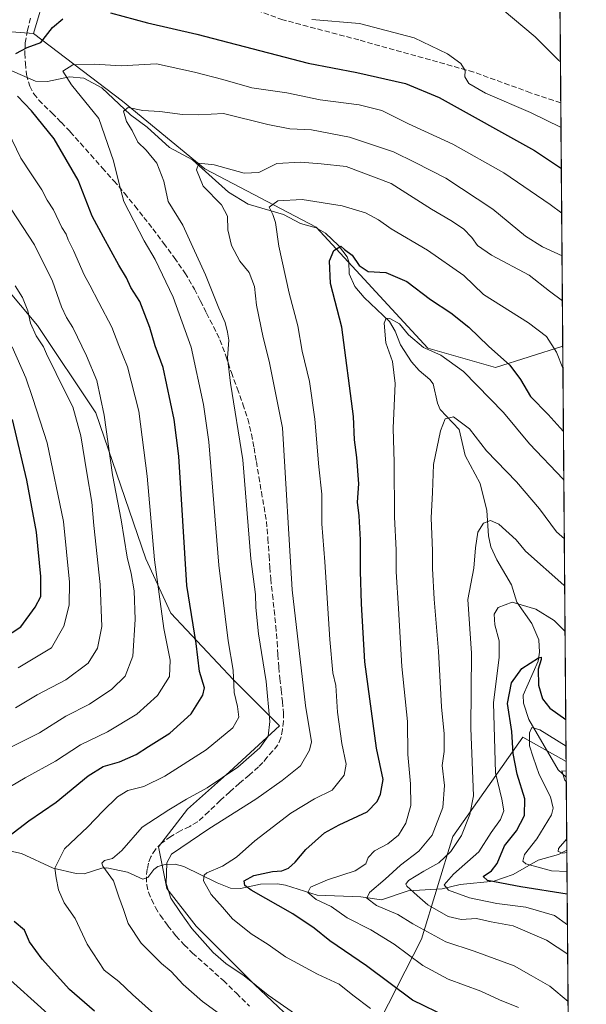
# Model space of a CAD drawing. Units: metres. Extents: x 552976 to 556413, y 4714755 to 4717095.
# Drawn here: x 556239 to 556413, y 4715470 to 4715772 of the extents above; entities that cross this region are included whole.
import ezdxf

# ---------------------------------------------------------------- set-up
doc = ezdxf.new("R2010")
doc.units = ezdxf.units.M
doc.header["$MEASUREMENT"] = 0
doc.linetypes.add('DGN Style 3', pattern=[2.307223458686699, 1.648016756204785, -0.6592067024819142])
for name, color, linetype, lineweight in [('Arbolado forestal CxS', 92, 'Continuous', 0), ('Comarca CxS', 21, 'Continuous', 0), ('Comunidad Autónoma CxS', 142, 'Continuous', 0), ('Corriente natural lineal', 142, 'Continuous', 13), ('Curva de nivel maestra', 30, 'Continuous', 30), ('Curva de nivel normal', 30, 'Continuous', 0), ('Municipio CxS', 4, 'Continuous', 0), ('Pastizal CxS', 92, 'Continuous', 0), ('Provincia CxS', 1, 'Continuous', 0), ('Senda', 7, 'DGN Style 3', 0)]:
    doc.layers.add(name, color=color, linetype=linetype, lineweight=lineweight)

msp = doc.modelspace()

# ---------------------------------------------------------------- linework, layer by layer
at = {"layer": 'Arbolado forestal CxS', "color": 92, "linetype": 'Continuous', "lineweight": 0, "extrusion": (0.002312480946492129, -0.2849967049404628, 0.9585257068044399), "elevation": -1342083.594966943, "flags": 128}
msp.add_lwpolyline([(594649.696153444, 4515789.492574308), (594649.696153444, 4515656.271208919)], dxfattribs=at)
at = {"layer": 'Arbolado forestal CxS', "color": 92, "linetype": 'Continuous', "lineweight": 0, "extrusion": (0.002894432206401185, -0.3563178910337906, 0.9343603067293871), "elevation": -1678091.736894531, "flags": 128}
msp.add_lwpolyline([(594692.6182894644, 4401851.543276026), (594692.6182894644, 4401846.378395651)], dxfattribs=at)
at = {"layer": 'Arbolado forestal CxS', "color": 92, "linetype": 'Continuous', "lineweight": 0, "extrusion": (0.0001802599081602217, -0.02221606744773269, 0.9997531764658333), "elevation": -104094.5318464956, "flags": 128}
msp.add_lwpolyline([(594649.1361086923, 4709719.679560712), (594649.1361086923, 4709697.255087873)], dxfattribs=at)
at = {"layer": 'Arbolado forestal CxS', "color": 92, "linetype": 'Continuous', "lineweight": 0, "extrusion": (-0.002679587321029579, 0.3302512765793632, 0.9438892488684729), "elevation": 1556348.444796541, "flags": 128}
msp.add_lwpolyline([(-594648.3835601633, -4446331.557534376), (-594648.3835601632, -4446189.123106454)], dxfattribs=at)
at = {"layer": 'Arbolado forestal CxS', "color": 92, "linetype": 'Continuous', "lineweight": 0}
for points in [[(556247.0739000002, 4715781.054099999, 629.093599999993), (556243.2273000004, 4715768.230699999, 626.1444000000047), (556233.7625000002, 4715768.9319, 628.1273999999976), (556208.6039000005, 4715770.7959, 634.4775999999983), (556185.5219000002, 4715765.6667, 639.2753999999986), (556176.5456999998, 4715760.537699999, 641.8882000000012), (556189.3687000005, 4715740.020099999, 644.3222999999998), (556204.7562999995, 4715723.349500001, 644.4553000000016), (556223.9911000002, 4715702.831900001, 642.6959000000061), (556244.5085000005, 4715678.467300001, 639.8619999999937), (556262.4606999997, 4715651.537900001, 636.7911000000023), (556277.8481000002, 4715606.656300001, 632.0809000000008), (556285.5421000002, 4715589.9857, 629.2462999999989), (556304.7768999999, 4715569.4681, 620.5927999999985), (556318.8822999997, 4715555.362500001, 614.4759000000049), (556303.4940999998, 4715541.257099999, 616.539300000004), (556290.6703000005, 4715529.7159, 614.7014999999956), (556281.6941000001, 4715518.1753, 612.0786999999982), (556284.2585000005, 4715505.351700001, 610.3407000000007), (556293.2346999999, 4715493.810900001, 609.7768000000069), (556311.1870999997, 4715475.857899999, 610.0074000000022), (556332.9864999996, 4715455.340299999, 611.6459999999934)], [(556243.2273000004, 4715768.230699999, 626.1444000000047), (556247.0739000002, 4715781.054099999, 629.093599999993)], [(556243.2273000004, 4715768.230699999, 626.1444000000047), (556233.7625000002, 4715768.9319, 628.1273999999976), (556208.6039000005, 4715770.7959, 634.4775999999983), (556185.5219000002, 4715765.6667, 639.2753999999986), (556176.5456999998, 4715760.537699999, 641.8882000000012), (556189.3687000005, 4715740.020099999, 644.3222999999998), (556204.7562999995, 4715723.349500001, 644.4553000000016), (556223.9911000002, 4715702.831900001, 642.6959000000061), (556244.5085000005, 4715678.467300001, 639.8619999999937), (556262.4606999997, 4715651.537900001, 636.7911000000023), (556277.8481000002, 4715606.656300001, 632.0809000000008), (556285.5421000002, 4715589.9857, 629.2462999999989), (556304.7768999999, 4715569.4681, 620.5927999999985), (556318.8822999997, 4715555.362500001, 614.4759000000049), (556303.4940999998, 4715541.257099999, 616.539300000004), (556290.6703000005, 4715529.7159, 614.7014999999956), (556281.6941000001, 4715518.1753, 612.0786999999982), (556284.2585000005, 4715505.351700001, 610.3407000000007), (556293.2346999999, 4715493.810900001, 609.7768000000069), (556311.1870999997, 4715475.857899999, 610.0074000000022), (556332.9864999996, 4715455.340299999, 611.6459999999934), (556351.2984999996, 4715445.5261, 610.8246999999974)], [(556243.2273000004, 4715768.230699999, 626.1444000000047), (556233.7625000002, 4715768.9319, 628.1273999999976), (556208.6039000005, 4715770.7959, 634.4775999999983), (556185.5219000002, 4715765.6667, 639.2753999999986), (556176.5456999998, 4715760.537699999, 641.8882000000012), (556189.3687000005, 4715740.020099999, 644.3222999999998), (556204.7562999995, 4715723.349500001, 644.4553000000016), (556223.9911000002, 4715702.831900001, 642.6959000000061), (556244.5085000005, 4715678.467300001, 639.8619999999937), (556262.4606999997, 4715651.537900001, 636.7911000000023), (556277.8481000002, 4715606.656300001, 632.0809000000008), (556285.5421000002, 4715589.9857, 629.2462999999989), (556304.7768999999, 4715569.4681, 620.5927999999985), (556318.8822999997, 4715555.362500001, 614.4759000000049), (556303.4940999998, 4715541.257099999, 616.539300000004), (556290.6703000005, 4715529.7159, 614.7014999999956), (556281.6941000001, 4715518.1753, 612.0786999999982), (556284.2585000005, 4715505.351700001, 610.3407000000007), (556293.2346999999, 4715493.810900001, 609.7768000000069), (556311.1870999997, 4715475.857899999, 610.0074000000022), (556332.9864999996, 4715455.340299999, 611.6459999999934), (556351.2984999996, 4715445.5261, 610.8246999999974)], [(556233.7625000002, 4715768.9319, 628.1273999999976), (556243.2273000004, 4715768.230699999, 626.1444000000047), (556270.6555000005, 4715747.437899999, 616.6356999999989), (556295.9744999995, 4715726.586300001, 610.9104999999981), (556330.2297, 4715708.713500001, 602.6162999999942), (556364.4848999997, 4715671.478900001, 595.5889000000025), (556385.3361000001, 4715665.5209, 599.0437999999995), (556406.0151000004, 4715672.100299999, 605.8647000000057), (556407.0513000004, 4715544.408399999, 567.8957999999984), (556393.7015000005, 4715551.876900001, 573.6223000000027), (556372.1527000006, 4715521.2927, 587.7755000000034), (556362.5871000001, 4715489.735099999, 590.9759000000049), (556347.3535000002, 4715460.045700001, 606.9146000000037)], [(556243.2273000004, 4715768.230699999, 626.1444000000047), (556270.6555000005, 4715747.437899999, 616.6356999999989), (556295.9744999995, 4715726.586300001, 610.9104999999981), (556330.2297, 4715708.713500001, 602.6162999999942), (556364.4848999997, 4715671.478900001, 595.5889000000025), (556385.3361000001, 4715665.5209, 599.0437999999995), (556406.0152000003, 4715672.100299999, 605.8647000000057)], [(556332.9864999996, 4715455.340299999, 611.6459999999934), (556311.1870999997, 4715475.857899999, 610.0074000000022), (556293.2346999999, 4715493.810900001, 609.7768000000069), (556284.2585000005, 4715505.351700001, 610.3407000000007), (556281.6941000001, 4715518.1753, 612.0786999999982), (556290.6703000005, 4715529.7159, 614.7014999999956), (556303.4940999998, 4715541.257099999, 616.539300000004), (556318.8822999997, 4715555.362500001, 614.4759000000049), (556304.7768999999, 4715569.4681, 620.5927999999985), (556285.5421000002, 4715589.9857, 629.2462999999989), (556277.8481000002, 4715606.656300001, 632.0809000000008), (556262.4606999997, 4715651.537900001, 636.7911000000023), (556244.5085000005, 4715678.467300001, 639.8619999999937), (556223.9911000002, 4715702.831900001, 642.6959000000061)], [(556407.0513000004, 4715544.408399999, 567.8957999999984), (556393.7015000005, 4715551.876900001, 573.6223000000027), (556372.1527000006, 4715521.2927, 587.7755000000034), (556362.5871000001, 4715489.735099999, 590.9759000000049), (556347.3535000002, 4715460.045700001, 606.9146000000037), (556351.2984999996, 4715445.5261, 610.8246999999974)], [(556407.0513000004, 4715544.408399999, 567.8957999999984), (556393.7015000005, 4715551.876900001, 573.6223000000027), (556372.1527000006, 4715521.2927, 587.7755000000034), (556362.5871000001, 4715489.735099999, 590.9759000000049), (556347.3535000002, 4715460.045700001, 606.9146000000037), (556351.2984999996, 4715445.5261, 610.8246999999974)]]:
    msp.add_polyline3d(points, dxfattribs=at)
msp.add_polyline3d([(556407.0513000004, 4715544.408399999, 567.8957999999984), (556408.3631999996, 4715382.726600001, 612.5978000000032), (556398.3709000004, 4715394.953500001, 613.8935999999958), (556370.2922999999, 4715424.678300001, 615.8589000000065), (556351.2984999996, 4715445.5261, 610.8246999999974), (556347.3535000002, 4715460.045700001, 606.9146000000037), (556362.5871000001, 4715489.735099999, 590.9759000000049), (556372.1527000006, 4715521.2927, 587.7755000000034), (556393.7015000005, 4715551.876900001, 573.6223000000027)], close=True, dxfattribs=at)
at = {"layer": 'Comarca CxS', "color": 21, "linetype": 'Continuous', "lineweight": 0, "flags": 128}
msp.add_lwpolyline([(554787.936194742, 4714768.984322594), (552994.0800003983, 4714754.949982815), (552977.4126004484, 4716940.656498219), (552976.4400003982, 4717068.199982794), (552995.7012594676, 4717068.350667857), (554403.0239130306, 4717079.360462316), (556099.4530534449, 4717092.63200037), (556394.4700004247, 4717094.939982793), (556413.2400004257, 4714781.699982816), (556166.0233541119, 4714779.765868798)], close=True, dxfattribs=at)
at = {"layer": 'Comunidad Autónoma CxS', "color": 142, "linetype": 'Continuous', "lineweight": 0, "flags": 128}
msp.add_lwpolyline([(554787.936194742, 4714768.984322594), (552994.0800003983, 4714754.949982815), (552977.4126004484, 4716940.656498219), (552976.4400003982, 4717068.199982794), (552995.7012594676, 4717068.350667857), (554403.0239130306, 4717079.360462316), (556099.4530534449, 4717092.63200037), (556394.4700004247, 4717094.939982793), (556413.2400004257, 4714781.699982816), (556166.0233541119, 4714779.765868798)], close=True, dxfattribs=at)
at = {"layer": 'Corriente natural lineal', "color": 142, "linetype": 'Continuous', "lineweight": 13}
for points in [[(556232.7351000002, 4715758.3422, 627.1738999999943), (556243.8542, 4715753.511399999, 623.5598999999929), (556247.5442000004, 4715753.411599999, 622.8758999999991), (556254.3852000004, 4715754.8599, 621.0192999999999), (556258.75, 4715754.435900001, 619.4833000000071), (556264.2626999998, 4715751.5328, 617.9870999999986), (556273.0698999995, 4715743.171900001, 615.7351000000053), (556278.2281, 4715739.4134, 614.4401999999973), (556285.0866, 4715733.209100001, 612.5862999999954), (556292.1975999996, 4715729.3389, 611.6291999999958), (556303.1847999999, 4715719.4461, 608.5629000000044), (556309.3002000004, 4715715.724300001, 607.5804000000062), (556320.1508999999, 4715712.5507, 604.8972000000067), (556325.3581999998, 4715709.829399999, 603.3942999999999), (556330.1639, 4715708.4937, 602.5427000000054), (556333.0047000004, 4715706.852499999, 601.9992000000057), (556337.0555999996, 4715703.0615, 600.9609999999957), (556339.6963999998, 4715699.572699999, 600.4633999999933), (556340.1969, 4715698.0288, 600.1597000000038), (556340.3731000006, 4715694.283600001, 599.5271999999968), (556342.0440999996, 4715690.4661, 598.8224000000046), (556344.9878000002, 4715687.006100001, 598.099000000002), (556352.7544999998, 4715679.621200001, 595.9149999999936), (556354.4271999998, 4715676.719799999, 595.4326000000001), (556356.1102, 4715672.517999999, 594.7835999999952), (556359.5305000005, 4715667.244100001, 594.0574999999953), (556361.8639000002, 4715664.6053, 593.5197999999946), (556365.1782999998, 4715661.838500001, 592.9453999999969), (556366.1097999997, 4715660.497099999, 592.7023999999947), (556367.483, 4715654.546900001, 591.638300000006), (556368.2808999997, 4715652.643800001, 591.4680999999982), (556374.1086999997, 4715646.5121, 590.1037000000069), (556376.0263, 4715638.498400001, 588.7856000000029), (556380.5641000001, 4715629.8224, 587.7914000000019), (556382.6547999998, 4715621.5241, 586.3638999999966), (556383.1716, 4715613.7378, 585.0351999999984), (556383.9271999998, 4715610.441199999, 584.5050999999949), (556385.7706000004, 4715606.3762, 583.7035999999935), (556390.2043000003, 4715598.6687, 581.9435999999987), (556391.8318999996, 4715593.3378, 580.5500999999931), (556396.5305000005, 4715586.7733, 579.0583999999944), (556398.6802000003, 4715581.8279, 577.8027000000002), (556398.8970999997, 4715578.054500001, 576.6800999999978), (556398.4090999998, 4715575.2797, 576.0362000000023), (556393.8316000003, 4715564.819599999, 573.8444000000018), (556393.9407000003, 4715562.344500001, 573.0129000000015), (556395.5735999999, 4715557.279999999, 572.1451999999991), (556404.5460000001, 4715541.799500001, 567.2734999999957), (556407.0904000001, 4715539.582800001, 566.0553999999975)], [(556236.2764999997, 4715516.857200001, 624.9481999999989), (556239.5639000004, 4715516.073000001, 623.9496000000072), (556249.2811000003, 4715511.591, 620.5500000000029), (556256.3514, 4715509.9921, 618.6582999999955), (556258.8367999997, 4715509.9046, 617.8001999999979), (556264.3087999999, 4715511.606699999, 615.8487000000023), (556265.8010999998, 4715511.673000001, 615.5118999999977), (556272.1375000002, 4715510.403700001, 613.7958000000071), (556276.8877999998, 4715508.2336, 611.9873999999982), (556278.3885000004, 4715508.684400001, 611.6576999999961), (556280.2690000003, 4715511.199200001, 611.4581000000035), (556281.5241, 4715512.1216, 611.3029999999999), (556283.7577999998, 4715512.761499999, 610.7335000000021), (556286.8514999999, 4715512.792400001, 609.6153999999951), (556289.4996999997, 4715512.138699999, 608.6318000000028), (556299.7176999999, 4715507.099500001, 604.7455999999949), (556303.8426999999, 4715505.494000001, 603.3242000000029), (556306.9134999998, 4715505.319900001, 602.0669999999955), (556313.1025, 4715506.724400001, 600.4404999999971), (556318.2511, 4715506.827500001, 599.3696999999956), (556320.7328000005, 4715506.408299999, 598.8224999999948), (556330.4767000005, 4715503.343599999, 595.5228999999963), (556343.9424000002, 4715502.775400001, 592.2992999999988), (556350.2753, 4715501.836200001, 590.2606999999989), (556358.4817000004, 4715504.5867, 587.1306000000042), (556368.8812999995, 4715505.2761, 582.1211999999941), (556374.4935, 4715506.6107, 580.0357999999978), (556384.7594999997, 4715507.5803, 575.2440999999963), (556390.7244999995, 4715509.665100001, 573.2780999999959), (556398.4644999999, 4715514.016600001, 569.5130999999965), (556404.6780000003, 4715515.7773, 567.0862000000052), (556407.2723000003, 4715517.1645, 565.5571999999956)]]:
    msp.add_polyline3d(points, dxfattribs=at)
at = {"layer": 'Curva de nivel maestra', "color": 30, "linetype": 'Continuous', "lineweight": 30, "flags": 128}
for points, elevation in [([(556266.9900000002, 4715774.550100001), (556278.3300000001, 4715771.4801), (556293.4800000004, 4715768.050100001), (556327.6900000004, 4715759.100099999), (556342.7199999997, 4715756.190099999), (556357.6500000004, 4715752.8201), (556367.9500000002, 4715748.5801), (556397.3499999996, 4715732.270099999), (556405.5722000003, 4715726.6918)], 625.0000000000001), ([(556237.8600000005, 4715762.100099999), (556241.2800000003, 4715763.950099999), (556245.5300000003, 4715765.4901), (556249.0800000001, 4715770.090100001), (556252.3300000001, 4715772.7501)], 625.0000000000001), ([(556235.7000000002, 4715521.460100001), (556241.8600000005, 4715526.1501), (556250.25, 4715531.890100001), (556260.0899999999, 4715539.960100001), (556264.7000000002, 4715542.870100001), (556269.7199999997, 4715544.3201), (556274.8099999996, 4715546.5001), (556278.5899999999, 4715549.020099999), (556285.1399999997, 4715553.0601), (556291.7199999997, 4715559.020099999), (556295.3300000001, 4715564.7501), (556295.8799999999, 4715567.0801), (556294.3399999999, 4715572.090100001), (556293.2800000003, 4715580.700099999), (556290.3899999997, 4715598.5001), (556287.9800000004, 4715638.300100001), (556286.5700000003, 4715649.5801), (556283.1299999999, 4715665.540100001), (556280.7199999997, 4715672.190099999), (556279.0800000001, 4715677.8201), (556275.9699999997, 4715685.800100001), (556273.2400000002, 4715690.0801), (556271.8799999999, 4715693.050100001), (556269.5199999996, 4715696.950099999), (556264.75, 4715705.590100001), (556261.3200000003, 4715712.0601), (556256.9800000004, 4715723.130100001), (556249.6299999999, 4715735.780099999), (556242.6600000003, 4715744.450099999), (556238.3099999996, 4715748.940099999)], 625.0000000000001), ([(556370.7800000003, 4715465.6801), (556359.75, 4715470.9801), (556345.6699999999, 4715481.5601), (556334.3899999997, 4715489.280099999), (556329.5800000001, 4715493.130100001), (556322.9600000001, 4715497.5101), (556310.2000000002, 4715504.860099999), (556308.2199999997, 4715506.3101), (556308.0199999996, 4715507.710100001), (556311.04, 4715509.370100001), (556316.7199999997, 4715510.550100001), (556319.6699999999, 4715510.780099999), (556321.6900000004, 4715511.620100001), (556323.7599999999, 4715513.4801), (556326.9699999997, 4715517.350099999), (556332.7599999999, 4715522.470100001), (556337.2300000004, 4715524.950099999), (556345.9000000004, 4715528.880100001), (556348.9000000004, 4715532.090100001), (556349.9199999999, 4715534.340100001), (556350.8200000003, 4715538.9001), (556348.7400000002, 4715548.460100001), (556345.1799999997, 4715575.0601), (556344.1600000003, 4715592.890100001), (556343.7999999998, 4715602.890100001), (556343.8399999999, 4715612.520099999), (556343.4100000003, 4715619.890100001), (556342.9400000004, 4715624.1601), (556343.2599999999, 4715629.710100001), (556342.7100000001, 4715637.880100001), (556341.9199999999, 4715643.280099999), (556341.6399999997, 4715650.5001), (556338.04, 4715677.890100001), (556334.54, 4715691.3201), (556334.2800000003, 4715698.340100001), (556335.6500000004, 4715701.4901), (556337.7300000004, 4715702.780099999), (556338.8899999997, 4715701.7601), (556341.2199999997, 4715700.0601), (556343.3899999997, 4715696.9101), (556346.1399999997, 4715695.0601), (556351.6500000004, 4715694.780099999), (556358.0199999996, 4715691.9301), (556365.3600000005, 4715686.4101), (556371.5800000001, 4715682.3201), (556377.1500000004, 4715677.940099999), (556383.2000000002, 4715672.0601), (556389.7000000002, 4715666.2301), (556393.0199999996, 4715661.880100001), (556396.0700000003, 4715656.600099999), (556401.5599999996, 4715651.090100001), (556406.1200000001, 4715645.9901), (556406.2278000005, 4715645.8983)], 600), ([(556226.2400000002, 4715577.280099999), (556239.3799999999, 4715585.7501), (556243.7400000002, 4715591.8101), (556245.4900000002, 4715595.140100001), (556245.5199999996, 4715601.220100001), (556244.1900000004, 4715614.890100001), (556242.7699999996, 4715622.620100001), (556241.2199999997, 4715630.920100001), (556236.8200000003, 4715649.550100001)], 650), ([(556407.3822999997, 4715503.6053), (556393.0899999999, 4715505.840100001), (556382.8499999996, 4715507.800100001), (556381.5099999999, 4715509.0801), (556384.0899999999, 4715510.780099999), (556385.8200000003, 4715513.0601), (556388.0800000001, 4715518.440099999), (556391.8099999996, 4715523.0601), (556394.2699999996, 4715527.7501), (556394.3799999999, 4715532.940099999), (556392.0300000003, 4715540.450099999), (556390.7100000001, 4715546.9001), (556390.2999999998, 4715553.5701), (556389.0300000003, 4715562.2301), (556390.2199999997, 4715568.5601), (556393.3899999997, 4715572.940099999), (556398.5099999999, 4715576.2601), (556399.3200000003, 4715576.5101), (556399.4100000003, 4715575.780099999), (556398.3899999997, 4715572.800100001), (556398.54, 4715567.8301), (556399.79, 4715563.640100001), (556401.9900000002, 4715560.7601), (556406.9467000002, 4715557.2983)], 575), ([(556262.04, 4715467.6501), (556254.29, 4715474.2601), (556245.8899999997, 4715483.5801), (556242.0800000001, 4715488.9101), (556240.5, 4715492.5801), (556237.2999999998, 4715495.2401)], 625.0000000000001)]:
    msp.add_lwpolyline(points, dxfattribs=dict(at, elevation=elevation))
at = {"layer": 'Curva de nivel normal', "color": 30, "linetype": 'Continuous', "lineweight": 0, "flags": 128}
for points, elevation in [([(556387.3899999997, 4715775.690099999), (556397.4800000004, 4715767.140100001), (556404.5599999996, 4715760.120100001), (556405.3058000002, 4715759.523200001)], 635), ([(556328.8799999999, 4715772.5601), (556343.4800000004, 4715771.2501), (556360.3200000003, 4715766.9301), (556370.5800000001, 4715761.9801), (556374.6299999999, 4715758.970100001), (556375.9600000001, 4715756.860099999), (556375.8899999997, 4715754.860099999), (556377.1299999999, 4715752.860099999), (556382.2699999996, 4715749.920100001), (556396.04, 4715743.880100001), (556405.4693999998, 4715739.364)], 629.9999999999999), ([(556286.4400000004, 4715461.380100001), (556273.6600000003, 4715472.710100001), (556269.5, 4715476.790100001), (556265, 4715480.200099999), (556259.7699999996, 4715488.280099999), (556256.1200000001, 4715496.170100001), (556252.6500000004, 4715500.9101), (556250.9199999999, 4715504.9101), (556250.2199999997, 4715508.5801), (556249.8499999996, 4715511.640100001), (556252.8499999996, 4715517.5001), (556259.9900000002, 4715524.300100001), (556264.5800000001, 4715529.120100001), (556269.1200000001, 4715533.540100001), (556272.3200000003, 4715535.440099999), (556277.1600000003, 4715536.7301), (556283.6500000004, 4715539.860099999), (556296.3700000001, 4715547.9301), (556304.5199999996, 4715554.700099999), (556306.3799999999, 4715558.020099999), (556305.9900000002, 4715561.350099999), (556305, 4715565.640100001), (556304.7100000001, 4715572.520099999), (556303.1600000003, 4715581.460100001), (556300.2699999996, 4715604.800100001), (556297.1600000003, 4715642.6801), (556295.5300000003, 4715654.100099999), (556291.7000000002, 4715671.7401), (556286.1900000004, 4715687.1601), (556280.6900000004, 4715698.700099999), (556277.3200000003, 4715704.4801), (556271.0599999996, 4715716.540100001), (556269.4600000001, 4715722.4001), (556267.8600000005, 4715729.020099999), (556263.3300000001, 4715742.110099999), (556254.9199999999, 4715752.4001), (556252.3300000001, 4715756.6501), (556255.3799999999, 4715758.540100001), (556262.0300000003, 4715758.8201), (556270.2599999999, 4715758.3201), (556281.0999999996, 4715758.9001), (556292.8099999996, 4715756.300100001), (556301.4400000004, 4715754.100099999), (556310.3899999997, 4715751.460100001), (556321.1699999999, 4715750.0001), (556331.4000000004, 4715747.8101), (556343.4400000004, 4715746.280099999), (556350.3899999997, 4715744.5601), (556358.6100000005, 4715740.4801), (556372.1900000004, 4715734.1501), (556387.8700000001, 4715725.4101), (556402.0899999999, 4715715.6601), (556405.6836999999, 4715712.942700001)], 620), ([(556301.54, 4715465.960100001), (556295.2199999997, 4715470.630100001), (556289.2400000002, 4715475.790100001), (556285.5800000001, 4715479.8201), (556282.6299999999, 4715482.2601), (556276.3899999997, 4715488.5101), (556272.3499999996, 4715494.550100001), (556270.9600000001, 4715498.850099999), (556269.5199999996, 4715502.8201), (556267.8399999999, 4715507.7501), (556264.5800000001, 4715512.2601), (556264.2999999998, 4715513.120100001), (556265.1500000004, 4715513.9801), (556267.5700000003, 4715514.5801), (556270.4400000004, 4715516.9901), (556276.6399999997, 4715524.190099999), (556284.8399999999, 4715529.550100001), (556290.3200000003, 4715532.8201), (556296.6299999999, 4715536.2601), (556306.1299999999, 4715542.700099999), (556312.8899999997, 4715548.620100001), (556315.4400000004, 4715552.1601), (556315.9299999997, 4715556.710100001), (556314.8499999996, 4715568.970100001), (556312.4900000002, 4715583.6801), (556311.5899999999, 4715591.780099999), (556311.54, 4715595.7301), (556310.1399999997, 4715606.6601), (556307.6299999999, 4715637.140100001), (556303.8200000003, 4715660.670100001), (556302.9400000004, 4715668.450099999), (556303.3799999999, 4715673.890100001), (556302.8799999999, 4715676.380100001), (556302.2300000004, 4715679.4001), (556300.2800000003, 4715683.720100001), (556296.1799999997, 4715694.050100001), (556292.2400000002, 4715702.5601), (556289.1699999999, 4715709.3201), (556284.7199999997, 4715716.5601), (556283.3600000005, 4715722.8201), (556281.2199999997, 4715728.350099999), (556277.9100000003, 4715732.300100001), (556275.3600000005, 4715734.8301), (556273.5800000001, 4715738.440099999), (556271.8200000003, 4715741.170100001), (556270.9600000001, 4715744.380100001), (556272.4000000004, 4715745.5001), (556276.8700000001, 4715744.550100001), (556282.1200000001, 4715744.280099999), (556289.1200000001, 4715743.280099999), (556294.0899999999, 4715743.2501), (556301.7000000002, 4715743.640100001), (556315.3600000005, 4715740.220100001), (556322.04, 4715738.9001), (556328.7400000002, 4715738.5701), (556340.4400000004, 4715736.3101), (556353.9600000001, 4715731.790100001), (556360.5800000001, 4715728.550100001), (556370, 4715723.690099999), (556384.4800000004, 4715714.1801), (556394.54, 4715705.9001), (556399.8200000003, 4715702.600099999), (556405.7903000005, 4715699.806600001)], 615), ([(556223.0800000001, 4715528.9801), (556240.7199999997, 4715539.3201), (556250.04, 4715544.540100001), (556257.7100000001, 4715549.540100001), (556266.04, 4715553.470100001), (556275.04, 4715558.970100001), (556281.3799999999, 4715564.6601), (556285.0999999996, 4715570.4901), (556285.3200000003, 4715575.5601), (556283.3200000003, 4715585.3101), (556280.4600000001, 4715606.350099999), (556278.25, 4715632.0801), (556275.6399999997, 4715652.050100001), (556272.2100000001, 4715665.700099999), (556269.4900000002, 4715672.3301), (556267.3799999999, 4715677.880100001), (556263.3300000001, 4715685.4901), (556260.6299999999, 4715690.790100001), (556258.8099999996, 4715694.0601), (556255.6200000001, 4715701.460100001), (556253.8899999997, 4715704.800100001), (556253.3399999999, 4715706.5001), (556252.0199999996, 4715708.600099999), (556249.3700000001, 4715713.9801), (556247.4400000004, 4715716.9801), (556245.8799999999, 4715720.100099999), (556242.5999999996, 4715725.0801), (556239.3899999997, 4715729.880100001), (556235.3899999997, 4715738.200099999)], 629.9999999999999), ([(556328.5, 4715463.4001), (556315.3899999997, 4715472.600099999), (556308.0499999998, 4715478.540100001), (556302.3899999997, 4715482.280099999), (556298.5499999998, 4715485.690099999), (556291.9199999999, 4715493.050100001), (556288.4299999997, 4715497.970100001), (556285.4600000001, 4715502.3301), (556284.0999999996, 4715506.850099999), (556284.2699999996, 4715513.2601), (556285.75, 4715515.920100001), (556297.1799999997, 4715523.7401), (556311.6399999997, 4715532.8201), (556319.6900000004, 4715538.520099999), (556325.3799999999, 4715543.110099999), (556328.1100000005, 4715547.920100001), (556328.7100000001, 4715550.460100001), (556326.9100000003, 4715561.5601), (556322.7599999999, 4715597.200099999), (556319.8200000003, 4715647.0101), (556315.7199999997, 4715667.450099999), (556313.8600000005, 4715674.700099999), (556311.8200000003, 4715684.6601), (556311.2300000004, 4715690.4001), (556309.5499999998, 4715694.720100001), (556306.7599999999, 4715698.2601), (556304.1900000004, 4715703.030099999), (556303, 4715707.840100001), (556302.9699999997, 4715712.050100001), (556301.0800000001, 4715715.5601), (556295.4400000004, 4715721.290100001), (556293.3499999996, 4715726.280099999), (556294.0999999996, 4715728.370100001), (556298.7699999996, 4715727.870100001), (556308.0199999996, 4715725.2401), (556312.5599999996, 4715725.4801), (556318.0899999999, 4715728.210100001), (556325.3600000005, 4715728.690099999), (556331.6900000004, 4715728.130100001), (556339.3600000005, 4715727.3301), (556353.2699999996, 4715722.0801), (556365.6699999999, 4715714.200099999), (556371.6100000005, 4715710.7601), (556375.4500000002, 4715708.120100001), (556378.0499999998, 4715705.450099999), (556379.7599999999, 4715702.9901), (556384.1100000005, 4715700.0701), (556395.7000000002, 4715693.920100001), (556401.9699999997, 4715688.970100001), (556405.9022000004, 4715686.0262)], 610), ([(556346.8899999997, 4715468.450099999), (556341.5, 4715472.590100001), (556337.29, 4715475.9001), (556330.6200000001, 4715478.960100001), (556320.7400000002, 4715484.340100001), (556315.4100000003, 4715488.1501), (556310.1500000004, 4715491.390100001), (556304.4800000004, 4715496.0101), (556301.3700000001, 4715499.5801), (556297.9199999999, 4715503.550100001), (556295.5599999996, 4715507.720100001), (556295.75, 4715509.460100001), (556296.5800000001, 4715510.130100001), (556301.3700000001, 4715512.2301), (556305.7000000002, 4715514.9901), (556311.3600000005, 4715519.9901), (556322.3600000005, 4715528.5001), (556329.6399999997, 4715532.9001), (556335.0999999996, 4715535.620100001), (556338.8200000003, 4715540.2301), (556339.3600000005, 4715543.610099999), (556338.0499999998, 4715549.920100001), (556336.7599999999, 4715559.520099999), (556336.2300000004, 4715567.710100001), (556335.3499999996, 4715571.700099999), (556334.3600000005, 4715581.950099999), (556332.8899999997, 4715605.7601), (556331.9500000002, 4715617.4801), (556331.8799999999, 4715626.540100001), (556330.9500000002, 4715634.960100001), (556329.7699999996, 4715649.640100001), (556328.0899999999, 4715661.270099999), (556325.9100000003, 4715670.5101), (556324.5599999996, 4715678.360099999), (556321.9199999999, 4715688.4101), (556318.75, 4715702.870100001), (556317.6900000004, 4715710.120100001), (556316.8899999997, 4715712.550100001), (556315.7000000002, 4715714.8101), (556318.3600000005, 4715716.7401), (556325.9199999999, 4715717.140100001), (556338.1600000003, 4715715.1801), (556345.3600000005, 4715713.100099999), (556349.3799999999, 4715710.920100001), (556353.29, 4715708.120100001), (556364.4500000002, 4715701.630100001), (556375.5999999996, 4715693.850099999), (556381.6799999997, 4715687.950099999), (556395.5, 4715679.2601), (556401.04, 4715675.090100001), (556404.0899999999, 4715670.2601), (556406.0702000001, 4715665.313100001)], 605), ([(556236.4600000001, 4715548.880100001), (556245.0999999996, 4715553.2301), (556253.2000000002, 4715558.350099999), (556260.5, 4715562.050100001), (556267.3099999996, 4715566.590100001), (556271.4800000004, 4715570.5801), (556273.8300000001, 4715576.7501), (556274.5800000001, 4715588.050100001), (556274.1799999997, 4715596.860099999), (556273.3099999996, 4715602.1601), (556272.1200000001, 4715607.170100001), (556270.2699999996, 4715618.640100001), (556267.54, 4715632.550100001), (556265.0199999996, 4715650.880100001), (556262.7100000001, 4715661.4801), (556259.5800000001, 4715669.0801), (556255.3600000005, 4715677.850099999), (556253.3700000001, 4715680.860099999), (556251.9000000004, 4715684.170100001), (556249.1600000003, 4715692.100099999), (556243.6100000005, 4715703.210100001), (556236.4000000004, 4715714.2301)], 635), ([(556237.6699999999, 4715690.6801), (556239.8899999997, 4715687.0801), (556241.5, 4715682.9901), (556242.3399999999, 4715679.170100001), (556244.1200000001, 4715675.280099999), (556246.3700000001, 4715671.860099999), (556247.54, 4715669.040100001), (556248.8499999996, 4715666.6801), (556251.7000000002, 4715660.670100001), (556255.3799999999, 4715653.4001), (556257.8499999996, 4715644.4801), (556259.6299999999, 4715633.1601), (556261.2000000002, 4715624.120100001), (556261.7999999998, 4715616.920100001), (556263.7199999997, 4715598.8201), (556264.2699999996, 4715585.890100001), (556262.9900000002, 4715579.220100001), (556260.0300000003, 4715574.620100001), (556253.2300000004, 4715569.4901), (556244.3799999999, 4715564.9301), (556237.7100000001, 4715560.880100001)], 640.0000000000001), ([(556406.3498000001, 4715630.8531), (556406.0999999996, 4715631.210100001), (556395.7699999996, 4715642.020099999), (556387.79, 4715651.6801), (556375.4600000001, 4715664.3201), (556368.4800000004, 4715669.290100001), (556363.2100000001, 4715671.6601), (556358.54, 4715675.530099999), (556355.8099999996, 4715678.9901), (556352.7800000003, 4715680.620100001), (556351.75, 4715680.6801), (556351.0599999996, 4715679.190099999), (556351.6399999997, 4715673.100099999), (556353.6799999997, 4715667.420100001), (556354.4699999997, 4715660.600099999), (556353.8700000001, 4715646.880100001), (556354.1699999999, 4715636.280099999), (556354.2800000003, 4715619.4801), (556354.7599999999, 4715609.420100001), (556354.7599999999, 4715602.7501), (556355.54, 4715591.4101), (556356.5599999996, 4715573.5701), (556358.2599999999, 4715556.6501), (556358.3700000001, 4715546.5701), (556359.2199999997, 4715537.540100001), (556359.2599999999, 4715530.840100001), (556357.79, 4715525.450099999), (556355.54, 4715521.7401), (556352.2599999999, 4715519.030099999), (556348.1299999999, 4715516.9101), (556346.2199999997, 4715514.9101), (556345.4800000004, 4715512.920100001), (556342.2000000002, 4715510.7601), (556333.6399999997, 4715507.970100001), (556328.4199999999, 4715505.710100001), (556327.6500000004, 4715504.130100001), (556330.1500000004, 4715501.9901), (556334.7800000003, 4715499.8201), (556339.75, 4715496.3101), (556347, 4715492.590100001), (556354.1600000003, 4715488.190099999), (556362.9800000004, 4715481.690099999), (556370.7800000003, 4715477.4801), (556380.8399999999, 4715473.7601), (556386.5800000001, 4715471.090100001), (556392.4199999999, 4715468.8101)], 595), ([(556238.5199999996, 4715573.1801), (556248.7800000003, 4715579.290100001), (556252.6200000001, 4715585.9801), (556254.2000000002, 4715592.420100001), (556254.3200000003, 4715599.5601), (556252.4600000001, 4715618.220100001), (556247.4299999997, 4715642.3201), (556243.0499999998, 4715655.970100001), (556240.8799999999, 4715662.380100001), (556236.7199999997, 4715671.920100001)], 645), ([(556407.6502, 4715470.5888), (556402.0700000003, 4715475.300100001), (556396.3200000003, 4715478.610099999), (556391.0300000003, 4715481.520099999), (556378.7800000003, 4715486.0801), (556370.0800000001, 4715488.970100001), (556359.9400000004, 4715494.520099999), (556355.2800000003, 4715497.3101), (556348.7000000002, 4715500.1501), (556345.7999999998, 4715502.340100001), (556346.6299999999, 4715504.120100001), (556351.3600000005, 4715508.1801), (556356.1200000001, 4715512.5001), (556361.7199999997, 4715516.780099999), (556365.7999999998, 4715521.7301), (556369.1399999997, 4715530.280099999), (556369.5999999996, 4715537.0601), (556368.9199999999, 4715543.120100001), (556369.5700000003, 4715547.460100001), (556369.5499999998, 4715552.920100001), (556368.7599999999, 4715561.2301), (556367.75, 4715578.3201), (556366.4699999997, 4715594.280099999), (556365.9699999997, 4715603.7501), (556366, 4715609.1801), (556365.5800000001, 4715619.350099999), (556365.9800000004, 4715627.140100001), (556366.2599999999, 4715635.720100001), (556368.3799999999, 4715646.0701), (556369.8600000005, 4715649.7301), (556372.3700000001, 4715650.3301), (556377.3300000001, 4715646.700099999), (556382.5999999996, 4715639.880100001), (556391.7300000004, 4715630.370100001), (556398.8600000005, 4715622.090100001), (556404.1100000005, 4715614.9801), (556406.4957999997, 4715612.869100001)], 590), ([(556407.5323000001, 4715485.1238), (556400.9500000002, 4715489.5001), (556390.7300000004, 4715493.890100001), (556384.0099999999, 4715495.0801), (556379.4600000001, 4715496.100099999), (556374.7800000003, 4715495.8101), (556370.75, 4715496.7601), (556364.54, 4715500.290100001), (556361.25, 4715503.1501), (556358.0999999996, 4715506.0701), (556357.7000000002, 4715506.690099999), (556358.5800000001, 4715507.8301), (556363.2400000002, 4715510.6601), (556367.8499999996, 4715513.200099999), (556371.5599999996, 4715516.7401), (556374.8700000001, 4715521.690099999), (556377.4100000003, 4715528.0801), (556378.5700000003, 4715533.790100001), (556377.7400000002, 4715554.600099999), (556377.9100000003, 4715577.7301), (556376.8399999999, 4715594.1801), (556378.6500000004, 4715603.860099999), (556379.1699999999, 4715610.100099999), (556379.9000000004, 4715614.860099999), (556381.6699999999, 4715617.710100001), (556383.7599999999, 4715618.5001), (556386.3700000001, 4715617.380100001), (556391.7100000001, 4715612.5601), (556394.5700000003, 4715609.040100001), (556406.3600000005, 4715598.5701), (556406.6133000003, 4715598.381800001)], 585), ([(556406.7276, 4715584.302400001), (556406.5800000001, 4715584.590100001), (556403.3200000003, 4715587.770099999), (556397.6699999999, 4715591.2501), (556390.4299999997, 4715593.3301), (556386.1799999997, 4715591.770099999), (556384.8600000005, 4715589.6601), (556385.1299999999, 4715586.390100001), (556386.4699999997, 4715581.440099999), (556386.4400000004, 4715576.420100001), (556384.6600000003, 4715562.450099999), (556385.3600000005, 4715540.880100001), (556387.2699999996, 4715532.8301), (556387.9199999999, 4715529.220100001), (556386.8499999996, 4715526.5601), (556383.9400000004, 4715522.5601), (556380.1699999999, 4715516.5701), (556372.4299999997, 4715509.800100001), (556369.5, 4715506.5101), (556370.9199999999, 4715504.8201), (556377.2800000003, 4715502.460100001), (556385.7400000002, 4715500.770099999), (556394.6699999999, 4715499.640100001), (556403.5099999999, 4715497.0101), (556407.4587000003, 4715494.199300001)], 580), ([(556407.3260000004, 4715510.543500001), (556402.5800000001, 4715510.770099999), (556394.6299999999, 4715512.920100001), (556393.7699999996, 4715513.790100001), (556394.25, 4715515.800100001), (556398.0099999999, 4715520.5801), (556402.54, 4715528.040100001), (556403.0700000003, 4715530.0001), (556402.2800000003, 4715533.5701), (556398.7599999999, 4715540.440099999), (556396.8899999997, 4715545.710100001), (556395.8099999996, 4715549.2501), (556395.7699999996, 4715553.170100001), (556396.4600000001, 4715554.8101), (556398.9900000002, 4715554.120100001), (556407.0133999996, 4715549.0689)], 570), ([(556407.1021999996, 4715538.1317), (556406.5999999996, 4715538.6601), (556405.6799999997, 4715541.4901), (556407.0758999996, 4715541.3738)], 565), ([(556407.2783000004, 4715516.4265), (556405.9800000004, 4715516.2401), (556404.5999999996, 4715516.7301), (556404.7400000002, 4715517.610099999), (556407.2439000001, 4715520.6667)], 565), ([(556247.6699999999, 4715466.860099999), (556234.0300000003, 4715479.130100001)], 629.9999999999999)]:
    msp.add_lwpolyline(points, dxfattribs=dict(at, elevation=elevation))
at = {"layer": 'Municipio CxS', "color": 4, "linetype": 'Continuous', "lineweight": 0, "flags": 128}
msp.add_lwpolyline([(556394.4700004247, 4717094.939982793), (556413.2400004257, 4714781.699982816)], dxfattribs=at)
at = {"layer": 'Pastizal CxS', "color": 92, "linetype": 'Continuous', "lineweight": 0, "extrusion": (0.001186627856084869, -0.1462493090740978, 0.989247052818294), "elevation": -688388.3747718488, "flags": 128}
msp.add_lwpolyline([(594648.1464013128, 4660616.753375333), (594648.1464013129, 4660511.934449978)], dxfattribs=at)
at = {"layer": 'Pastizal CxS', "color": 92, "linetype": 'Continuous', "lineweight": 0, "extrusion": (0.002758555840461482, -0.3399461220576234, 0.9404408670765315), "elevation": -1600969.786405892, "flags": 128}
msp.add_lwpolyline([(594652.6326842747, 4430704.284100593), (594652.6326842747, 4430624.715287499)], dxfattribs=at)
at = {"layer": 'Pastizal CxS', "color": 92, "linetype": 'Continuous', "lineweight": 0}
for points in [[(556404.0427999999, 4715915.1766, 635.9394999999931), (556406.0151000004, 4715672.100299999, 605.8647000000057), (556385.3361000001, 4715665.5209, 599.0437999999995), (556364.4848999997, 4715671.478900001, 595.5889000000025), (556330.2297, 4715708.713500001, 602.6162999999942), (556295.9744999995, 4715726.586300001, 610.9104999999981), (556270.6555000005, 4715747.437899999, 616.6356999999989), (556243.2273000004, 4715768.230699999, 626.1444000000047), (556247.0739000002, 4715781.054099999, 629.093599999993)], [(556243.2273000004, 4715768.230699999, 626.1444000000047), (556247.0739000002, 4715781.054099999, 629.093599999993)], [(556243.2273000004, 4715768.230699999, 626.1444000000047), (556270.6555000005, 4715747.437899999, 616.6356999999989), (556295.9744999995, 4715726.586300001, 610.9104999999981), (556330.2297, 4715708.713500001, 602.6162999999942), (556364.4848999997, 4715671.478900001, 595.5889000000025), (556385.3361000001, 4715665.5209, 599.0437999999995), (556406.0152000003, 4715672.100299999, 605.8647000000057)]]:
    msp.add_polyline3d(points, dxfattribs=at)
at = {"layer": 'Provincia CxS', "color": 1, "linetype": 'Continuous', "lineweight": 0, "flags": 128}
msp.add_lwpolyline([(554787.936194742, 4714768.984322594), (552994.0800003983, 4714754.949982815), (552977.4126004484, 4716940.656498219), (552976.4400003982, 4717068.199982794), (552995.7012594676, 4717068.350667857), (554403.0239130306, 4717079.360462316), (556099.4530534449, 4717092.63200037), (556394.4700004247, 4717094.939982793), (556413.2400004257, 4714781.699982816), (556166.0233541119, 4714779.765868798)], close=True, dxfattribs=at)
at = {"layer": 'Senda', "color": 7, "linetype": 'DGN Style 3', "lineweight": 0}
for points in [[(556405.4079999998, 4715746.9276, 633.0721000000049), (556396.0783000002, 4715750.0033, 632.1218999999984), (556378.6157000001, 4715756.3533, 630.9167000000016), (556343.3097000001, 4715766.227700001, 629.5305999999982), (556319.9732999997, 4715772.4189, 630.507500000007), (556304.0982999997, 4715778.1339, 630.173299999995)], [(556242.3882999998, 4715772.950099999, 627.4649000000063), (556241.4389000004, 4715769.1907, 627.1766000000061), (556240.7527000001, 4715765.330900001, 626.2449000000051), (556240.6120999996, 4715762.1547, 625.5832999999984), (556240.7648999998, 4715759.0503, 625.0271999999968), (556241.1426999997, 4715755.602499999, 624.6380999999965), (556242.1009000001, 4715752.0437, 624.2859000000026), (556243.3243000006, 4715749.692299999, 624.1726999999955), (556244.9168999996, 4715747.7509, 623.8696000000054), (556248.9301000005, 4715743.776900001, 623.5981999999931), (556251.7867000002, 4715740.920299999, 623.3850999999995), (556254.5784999998, 4715738.016899999, 622.9272000000057), (556257.7071000002, 4715734.464500001, 622.7180999999982), (556260.8529000003, 4715730.8793, 622.3012000000017), (556264.4269000003, 4715726.8759, 621.4581999999937), (556267.9797, 4715722.901500001, 620.6640000000043), (556271.2459000004, 4715719.0911, 620.324299999993), (556274.4313000003, 4715715.210100001, 619.7666000000027), (556277.2078999998, 4715711.679099999, 619.132500000007), (556279.9685000004, 4715708.115499999, 618.6432999999961), (556283.2917, 4715703.7279, 618.065300000002), (556286.5535000004, 4715699.308300001, 617.6261999999988), (556289.8510999996, 4715694.585899999, 617.1607999999978), (556292.7481000006, 4715689.6417, 616.8524999999936), (556294.6067000004, 4715685.985500001, 616.720100000006), (556296.4656999996, 4715682.267100001, 616.5629999999946), (556298.5893000001, 4715678.110300001, 616.3815999999933), (556300.5966999996, 4715674.013499999, 615.936400000006), (556302.4326999999, 4715669.1207, 615.4135999999999), (556304.1149000004, 4715664.003900001, 615.2560999999987), (556305.9042999996, 4715659.1231, 615.1079999999929), (556307.6672999999, 4715654.297700001, 614.5616000000009), (556309.1498999996, 4715649.6963, 614.4823999999935), (556310.2883000001, 4715645.009500001, 614.2949999999983), (556311.0702999998, 4715640.8347, 614.0099000000046), (556311.7938999999, 4715636.594699999, 613.8257000000012), (556312.5647, 4715631.928900001, 613.5632000000041), (556313.3328999998, 4715627.250499999, 613.9152999999933), (556314.1431, 4715622.699300001, 613.2296999999963), (556314.8756999997, 4715618.201500001, 613.1006999999954), (556315.3642999995, 4715612.9693, 613.6447999999946), (556315.7059000004, 4715607.645099999, 616.0611000000063), (556315.9452999998, 4715604.115300001, 615.4909000000043), (556316.2125000004, 4715600.551899999, 615.3154999999971), (556316.7285000002, 4715595.7097, 614.7712000000029), (556317.2795000002, 4715590.940099999, 613.4496999999974), (556317.7521000003, 4715586.0329, 612.4820999999939), (556318.1750999996, 4715581.138699999, 612.5393999999942), (556318.4061000003, 4715577.281300001, 612.6907999999967), (556318.6732999999, 4715573.353499999, 613.3319000000047), (556319.0389, 4715569.8661, 615.529999999999), (556319.4293000001, 4715566.422300001, 617.235400000005), (556319.7911, 4715562.8347, 617.354800000001), (556320.1205000002, 4715559.3455, 617.1916999999958), (556320.1095000004, 4715556.8225, 617.0540000000037), (556319.8010999998, 4715554.2481, 616.0893000000069), (556319.3617000004, 4715551.657099999, 615.104800000001), (556318.3683000002, 4715549.4815, 614.4980999999971), (556316.8668999998, 4715547.627499999, 613.803700000004), (556315.1246999997, 4715545.6829, 614.1349999999948), (556313.7748999996, 4715544.130100001, 614.0737999999983), (556312.4265000002, 4715542.717499999, 613.7820000000065), (556309.5778999999, 4715540.2171, 613.9665999999997), (556306.6413000004, 4715537.6801, 613.5412999999971), (556303.6633000001, 4715535.0407, 613.4477000000043), (556300.6804999998, 4715532.3751, 612.8873000000021), (556297.1438999996, 4715528.9879, 612.605899999995), (556293.7342999997, 4715525.8203, 611.9679000000033), (556291.3174999999, 4715524.4329, 611.9538999999932), (556288.4787, 4715523.1029, 612.0770000000048), (556285.5384999998, 4715521.317700001, 612.1168000000034), (556282.6391000003, 4715519.290899999, 612.4204000000027), (556280.7452999996, 4715517.379699999, 612.6980999999942), (556279.3205000004, 4715515.0515, 612.8825999999972), (556278.6234999998, 4715513.132300001, 612.9449000000022), (556278.2390999999, 4715511.255100001, 612.9274000000005), (556277.9842999997, 4715508.9341, 612.8157999999967), (556278.0811000001, 4715506.520300001, 613.6779999999999), (556278.6363000004, 4715504.1851, 615.525999999998), (556279.5015000004, 4715502.017700001, 615.766499999998), (556280.7862999998, 4715499.5141, 613.7418000000034), (556282.2443000004, 4715497.150699999, 612.4323000000004), (556284.5632999997, 4715493.890699999, 614.2428999999975), (556287.0795, 4715490.7915, 613.2388000000064), (556289.6195, 4715488.018100001, 612.5862000000052), (556292.1741000004, 4715485.488500001, 613.0531000000046), (556301.6630999995, 4715477.0327, 613.4707000000053), (556305.6815, 4715473.145500001, 613.3741000000009), (556309.6365, 4715469.2005, 613.6790999999939)]]:
    msp.add_polyline3d(points, dxfattribs=at)

doc.saveas('drawing.dxf')
